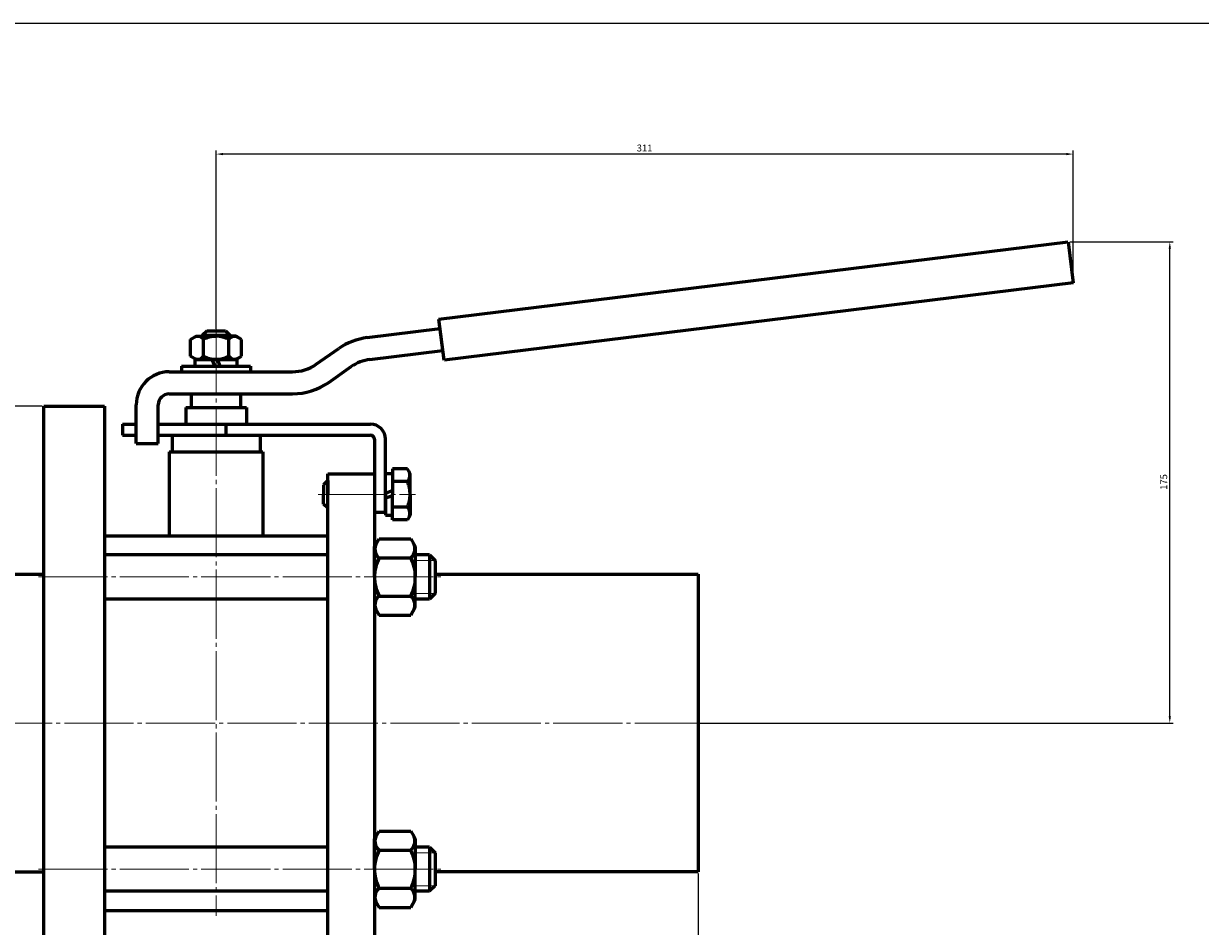
# Model space of a CAD drawing. Units: millimetres. Extents: x -766 to 222, y -243 to 254.
# Drawn here: x -544 to -117, y -74 to 254 of the extents above; entities that cross this region are included whole.
import ezdxf

# ---------------------------------------------------------------- set-up
doc = ezdxf.new("R2010")
doc.units = ezdxf.units.MM
for name, pattern in [('K5LT_AXLED', [29.56613, 25.06613, -1.5, 1.5, -1.5]), ('K5LT_BASIC', [0]), ('K5LT_THIN', [0])]:
    doc.linetypes.add(name, pattern=pattern)
doc.dimstyles.new('ISO-25', dxfattribs={"dimtxt": 2.5, "dimasz": 2.5, "dimexe": 1.25, "dimexo": 0.625, "dimtad": 1, "dimtxsty": 'Standard', "dimcen": 2.5, "dimadec": 0, "dimazin": 0, "dimtfac": 1, "dimtmove": 0, "dimatfit": 3, "dimfxl": 1, "dimarcsym": 0})

# ---------------------------------------------------------------- blocks, each defined once
blk = doc.blocks.new('*D17')
at = {"color": 0, "lineweight": -2}
for p, q in [((-649.5, -54.63), (-649.5, -147.11)), ((-299.5, -54.63), (-299.5, -147.11)), ((-647, -145.86), (-302, -145.86))]:
    blk.add_line(p, q, dxfattribs=at)
at = {"color": 0}
for points in [[(-647, -145.44), (-647, -146.27), (-649.5, -145.86)], [(-302, -145.44), (-302, -146.27), (-299.5, -145.86)]]:
    blk.add_solid(points, dxfattribs=at)
at = {"layer": 'Defpoints', "color": 0}
for p in [(-649.5, -54), (-299.5, -54), (-299.5, -145.86)]:
    blk.add_point(p, dxfattribs=at)
at = {"color": 0, "insert": (-474.5, -143.98), "char_height": 2.5, "attachment_point": 5}
blk.add_mtext('350', dxfattribs=at)
blk = doc.blocks.new('*D18')
at = {"color": 0, "lineweight": -2}
for p, q in [((-164.7, 174.65), (-127.15, 174.65)), ((-128.4, 2.5), (-128.4, 172.15)), ((-298.88, 0), (-127.15, 0))]:
    blk.add_line(p, q, dxfattribs=at)
at = {"color": 0}
for points in [[(-128.81, 172.15), (-127.98, 172.15), (-128.4, 174.65)], [(-128.81, 2.5), (-127.98, 2.5), (-128.4, 0)]]:
    blk.add_solid(points, dxfattribs=at)
at = {"layer": 'Defpoints', "color": 0}
for p in [(-165.33, 174.65), (-128.4, 174.65), (-299.5, 0)]:
    blk.add_point(p, dxfattribs=at)
at = {"color": 0, "insert": (-130.27, 87.5), "char_height": 2.5, "attachment_point": 5, "rotation": 90}
blk.add_mtext('175', dxfattribs=at)
blk = doc.blocks.new('*D19')
at = {"color": 0, "lineweight": -2}
for p, q in [((-474.5, 143.02), (-474.5, 207.74)), ((-166, 206.49), (-472, 206.49)), ((-163.5, 160.38), (-163.5, 207.74))]:
    blk.add_line(p, q, dxfattribs=at)
at = {"color": 0}
for points in [[(-472, 206.91), (-472, 206.08), (-474.5, 206.49)], [(-166, 206.91), (-166, 206.08), (-163.5, 206.49)]]:
    blk.add_solid(points, dxfattribs=at)
at = {"layer": 'Defpoints', "color": 0}
for p in [(-474.5, 206.49), (-163.5, 159.76), (-474.5, 142.4)]:
    blk.add_point(p, dxfattribs=at)
at = {"color": 0, "insert": (-319, 208.37), "char_height": 2.5, "attachment_point": 5}
blk.add_mtext('311', dxfattribs=at)
blk = doc.blocks.new('*D21')
at = {"color": 0, "lineweight": -2}
for p, q in [((-537.62, 115), (-716.69, 115)), ((-715.44, 112.5), (-715.44, -112.5)), ((-537.62, -115), (-716.69, -115))]:
    blk.add_line(p, q, dxfattribs=at)
at = {"color": 0}
for points in [[(-715.86, 112.5), (-715.02, 112.5), (-715.44, 115)], [(-715.86, -112.5), (-715.02, -112.5), (-715.44, -115)]]:
    blk.add_solid(points, dxfattribs=at)
at = {"layer": 'Defpoints', "color": 0}
for p in [(-537, 115), (-715.44, -115), (-537, -115)]:
    blk.add_point(p, dxfattribs=at)
at = {"color": 0, "insert": (-717.31, 0), "char_height": 2.5, "attachment_point": 5, "rotation": 90}
blk.add_mtext('%%C189', dxfattribs=at)

msp = doc.modelspace()

# ---------------------------------------------------------------- linework, layer by layer
at = {"color": 7, "linetype": 'K5LT_BASIC', "lineweight": 60}
for p, q in [((-393.614, 146.616), (-165.328, 174.646)), ((-165.328, 174.646), (-163.5, 159.758)), ((-163.5, 159.758), (-391.786, 131.728)), ((-391.786, 131.728), (-393.614, 146.616)), ((-479.5, 140.798), (-477.9, 142.398)), ((-477.9, 142.398), (-471.1, 142.398)), ((-471.1, 142.398), (-469.5, 140.798)), ((-419.625, 139.896), (-393.187, 143.142)), ((-483.738, 139.25), (-481.75, 140.398)), ((-483.738, 133.145), (-483.738, 139.25)), ((-481.75, 140.398), (-474.5, 140.398)), ((-479.5, 140.798), (-479.5, 140.398)), ((-479.5, 140.798), (-469.5, 140.798)), ((-479.119, 133.145), (-479.119, 139.25)), ((-467.25, 140.398), (-474.5, 140.398)), ((-469.881, 133.145), (-469.881, 139.25)), ((-469.5, 140.798), (-469.5, 140.398)), ((-465.262, 139.25), (-467.25, 140.398)), ((-465.262, 133.145), (-465.262, 139.25)), ((-481.75, 131.998), (-483.738, 133.145)), ((-467.25, 131.998), (-465.262, 133.145)), ((-438.148, 130.213), (-430.014, 135.908)), ((-418.65, 131.956), (-392.212, 135.202)), ((-487, 129.5), (-462, 129.5)), ((-487, 129.5), (-487, 127.5)), ((-482.1, 129.498), (-482.1, 131.998)), ((-482.1, 131.998), (-474.5, 131.998)), ((-474.5, 131.998), (-481.75, 131.998)), ((-474.976, 129.498), (-475.886, 131.998)), ((-474.5, 131.998), (-467.25, 131.998)), ((-466.9, 131.998), (-474.5, 131.998)), ((-474.024, 131.998), (-473.114, 129.498)), ((-466.9, 129.498), (-466.9, 131.998)), ((-462, 129.5), (-462, 127.5)), ((-433.56, 123.66), (-425.426, 129.355)), ((-491.5, 127.5), (-446.752, 127.5)), ((-487, 127.5), (-462, 127.5)), ((-503.5, 101.5), (-503.5, 115.5)), ((-495.5, 101.5), (-495.5, 115.5)), ((-491.5, 119.5), (-446.752, 119.5)), ((-483.5, 119.5), (-483.5, 114.5)), ((-465.5, 114.5), (-465.5, 119.5)), ((-537, 115), (-515, 115)), ((-537, -115), (-537, 115)), ((-515, 115), (-515, -115)), ((-485.5, 114.5), (-485.5, 108.5)), ((-485.5, 114.5), (-463.5, 114.5)), ((-463.5, 114.5), (-463.5, 108.5)), ((-508.448, 108.5), (-508.448, 104.5)), ((-508.448, 108.5), (-503.5, 108.5)), ((-495.5, 108.5), (-418.5, 108.5)), ((-471, 108.5), (-471, 104.5)), ((-508.448, 104.5), (-503.5, 104.5)), ((-495.5, 104.5), (-418.5, 104.5)), ((-490.5, 104.5), (-490.5, 98.5)), ((-458.5, 104.5), (-458.5, 98.5)), ((-417, 103), (-417, 76.5)), ((-413, 76.5), (-413, 103)), ((-503.5, 101.5), (-495.5, 101.5)), ((-491.5, 98.5), (-457.5, 98.5)), ((-491.5, 98.5), (-491.5, 68)), ((-457.5, 98.5), (-457.5, 68)), ((-434, 90.5), (-417, 90.5)), ((-434, -94.5), (-434, 90.5)), ((-417, 90.5), (-417, -94.5)), ((-413, 83), (-413, 90.6)), ((-413, 90.6), (-410.5, 90.6)), ((-405.045, 92.238), (-410.5, 92.238)), ((-410.5, 92.238), (-410.5, 83)), ((-410.5, 90.6), (-410.5, 83)), ((-404.1, 90.6), (-405.045, 92.238)), ((-404.1, 83), (-404.1, 90.6)), ((-434, 88), (-435.5, 86.5)), ((-435.5, 86.5), (-435.5, 83)), ((-434, 88), (-434, 83)), ((-405.045, 87.619), (-410.5, 87.619)), ((-435.5, 79.5), (-435.5, 83)), ((-434, 78), (-434, 83)), ((-413, 83.476), (-410.5, 84.386)), ((-413, 83), (-413, 75.4)), ((-410.5, 82.524), (-413, 81.614)), ((-410.5, 75.4), (-410.5, 83)), ((-410.5, 73.762), (-410.5, 83)), ((-404.1, 83), (-404.1, 75.4)), ((-434, 78), (-435.5, 79.5)), ((-405.045, 78.381), (-410.5, 78.381)), ((-417, 76.5), (-413, 76.5)), ((-413, 75.4), (-410.5, 75.4)), ((-405.045, 73.762), (-410.5, 73.762)), ((-404.1, 75.4), (-405.045, 73.762)), ((-515, 68), (-434, 68)), ((-417, 64.033), (-415.351, 66.889)), ((-415.351, 66.889), (-403.849, 66.889)), ((-403.849, 66.889), (-402.2, 64.033)), ((-515, 61.033), (-515, 45.033)), ((-434, 61.033), (-515, 61.033)), ((-417, 53.033), (-417, 64.033)), ((-415.351, 59.961), (-403.849, 59.961)), ((-402.2, 64.033), (-402.2, 53.033)), ((-397, 61.033), (-402.2, 61.033)), ((-397, 61.033), (-395, 59.033)), ((-397, 61.033), (-397, 45.033)), ((-395, 59.033), (-395, 47.033)), ((-649.5, 54), (-537, 54)), ((-417, 53.033), (-417, 42.033)), ((-402.2, 42.033), (-402.2, 53.033)), ((-395, 54), (-299.5, 54)), ((-299.5, 54), (-299.5, -54)), ((-395, 47.033), (-397, 45.033)), ((-434, 45.033), (-515, 45.033)), ((-415.351, 46.105), (-403.849, 46.105)), ((-397, 45.033), (-402.2, 45.033)), ((-417, 42.033), (-415.351, 39.177)), ((-415.351, 39.177), (-403.849, 39.177)), ((-403.849, 39.177), (-402.2, 42.033)), ((-417, -42.033), (-415.351, -39.177)), ((-417, -53.033), (-417, -42.033)), ((-415.351, -39.177), (-403.849, -39.177)), ((-403.849, -39.177), (-402.2, -42.033)), ((-402.2, -42.033), (-402.2, -53.033)), ((-515, -45.033), (-515, -61.033)), ((-434, -45.033), (-515, -45.033)), ((-415.351, -46.105), (-403.849, -46.105)), ((-397, -45.033), (-402.2, -45.033)), ((-397, -45.033), (-395, -47.033)), ((-397, -45.033), (-397, -61.033)), ((-395, -47.033), (-395, -59.033)), ((-649.5, -54), (-537, -54)), ((-417, -53.033), (-417, -64.033)), ((-402.2, -64.033), (-402.2, -53.033)), ((-299.5, -54), (-395, -54)), ((-395, -59.033), (-397, -61.033)), ((-434, -61.033), (-515, -61.033)), ((-417, -64.033), (-415.351, -66.889)), ((-415.351, -59.961), (-403.849, -59.961)), ((-403.849, -66.889), (-402.2, -64.033)), ((-397, -61.033), (-402.2, -61.033)), ((-515, -68), (-434, -68)), ((-415.351, -66.889), (-403.849, -66.889))]:
    msp.add_line(p, q, dxfattribs=at)
at = {"color": 4, "linetype": 'K5LT_AXLED', "lineweight": 18}
for p, q in [((-474.5, 144.398), (-474.5, -70)), ((-437.5, 83), (-402.1, 83)), ((-539, 53.033), (-393, 53.033)), ((-297.5, 0), (-651.5, 0)), ((-539, -53.033), (-393, -53.033))]:
    msp.add_line(p, q, dxfattribs=at)
at = {"color": 7, "linetype": 'K5LT_THIN', "lineweight": 18}
for p, q in [((-434, 87.188), (-434.812, 87.188)), ((-434, 78.812), (-434.812, 78.812)), ((-395, 59.033), (-402.2, 59.033)), ((-395, 47.033), (-402.2, 47.033)), ((-395, -47.033), (-402.2, -47.033)), ((-395, -59.033), (-402.2, -59.033))]:
    msp.add_line(p, q, dxfattribs=at)
msp.add_lwpolyline([(222.066, 253.868), (-766.005, 253.868), (-766.005, -243.334), (222.066, -243.334)], close=True)
at = {"color": 7, "linetype": 'K5LT_BASIC', "lineweight": 60}
for centre, radius, start, end in [((-481.217, 137.734), 2.589, 35.85901, 126.15244), ((-474.5, 130.529), 9.869, 90, 117.90531), ((-474.5, 130.529), 9.869, 62.09469, 90), ((-467.783, 137.734), 2.589, 53.84756, 144.14099), ((-416.822, 117.068), 23, 97, 125), ((-481.217, 134.661), 2.589, 233.84756, 324.14098), ((-474.5, 141.867), 9.869, 242.09469, 270), ((-474.5, 141.867), 9.869, 270, 297.90531), ((-467.783, 134.661), 2.589, 215.85902, 306.15244), ((-446.752, 142.5), 15, 270, 305), ((-416.822, 117.068), 15, 97, 125), ((-491.5, 115.5), 12, 90, 180), ((-446.752, 142.5), 23, 270, 305), ((-491.5, 115.5), 4, 90, 180), ((-418.5, 103), 5.5, 0, 90), ((-418.5, 103), 1.5, 0, 90), ((-407.403, 89.841), 3.24, 316.68323, 29.13398), ((-415.855, 83), 11.755, 0, 23.13732), ((-415.855, 83), 11.755, 336.86268, 0), ((-407.403, 76.159), 3.24, 330.86602, 43.31677), ((-412.689, 63.172), 4.171, 146.71445, 230.33839), ((-406.511, 63.172), 4.171, 309.66161, 33.28555), ((-401.622, 53.033), 15.378, 153.22166, 180), ((-417.578, 53.033), 15.378, 0, 26.77834), ((-401.622, 53.033), 15.378, 180, 206.77834), ((-417.578, 53.033), 15.378, 333.22166, 0), ((-412.689, 42.894), 4.171, 129.66161, 213.28555), ((-406.511, 42.894), 4.171, 326.71445, 50.33839), ((-412.689, -42.894), 4.171, 146.71445, 230.33839), ((-406.511, -42.894), 4.171, 309.66161, 33.28555), ((-401.622, -53.033), 15.378, 153.22166, 180), ((-417.578, -53.033), 15.378, 0, 26.77834), ((-401.622, -53.033), 15.378, 180, 206.77834), ((-417.578, -53.033), 15.378, 333.22166, 0), ((-412.689, -63.172), 4.171, 129.66161, 213.28555), ((-406.511, -63.172), 4.171, 326.71445, 50.33839)]:
    msp.add_arc(centre, radius, start, end, dxfattribs=at)

# ---------------------------------------------------------------- dimensions: what is measured, and where the dimension line sits
at = {"color": 1}
for base, p1, p2, picture, middle in [((-474.5, 206.493), (-163.5, 159.758), (-474.5, 142.398), '*D19', (-319, 208.368)), ((-299.5, -145.855), (-649.5, -54), (-299.5, -54), '*D17', (-474.5, -143.98))]:
    dim = msp.add_linear_dim(base=base, p1=p1, p2=p2, dimstyle='ISO-25', dxfattribs=at)
    dim.commit()
    dim.dimension.update_dxf_attribs({"geometry": picture, "text_midpoint": middle})
dim = msp.add_linear_dim(base=(-128.398, 174.646), p1=(-299.5, 0), p2=(-165.328, 174.646), angle=90, text='175', dimstyle='ISO-25', dxfattribs=at)
dim.commit()
dim.dimension.update_dxf_attribs({"geometry": '*D18', "text_midpoint": (-128.398, 87.499), "dimtype": 160})
dim = msp.add_linear_dim(base=(-715.438, -115), p1=(-537, 115), p2=(-537, -115), angle=90, text='%%C189', dimstyle='ISO-25', dxfattribs=at)
dim.commit()
dim.dimension.update_dxf_attribs({"geometry": '*D21', "text_midpoint": (-717.313, 0)})

doc.saveas('drawing.dxf')
